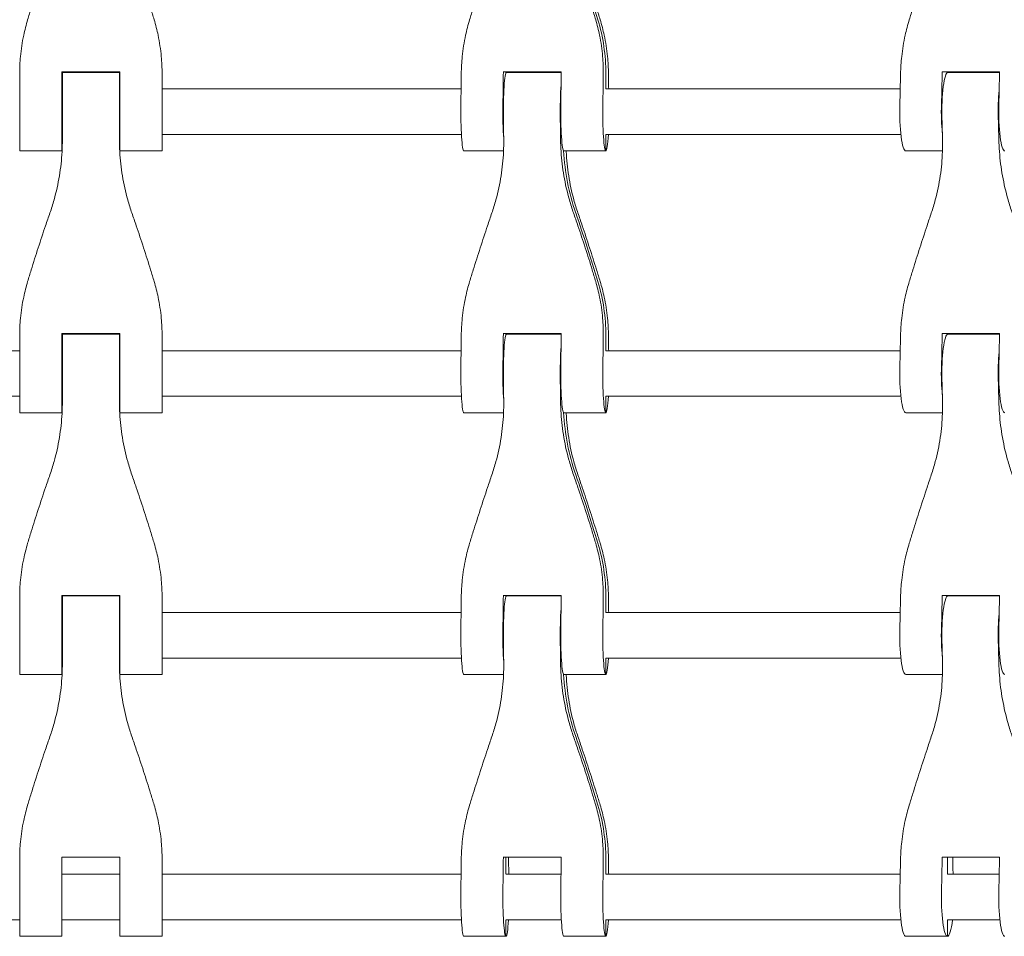
# Model space of a CAD drawing. Units: millimetres. Extents: x -3574 to 3573, y -2269 to 2271.
# Drawn here: x -25 to 321, y -336 to -14 of the extents above; entities that cross this region are included whole.
import ezdxf

# ---------------------------------------------------------------- set-up
doc = ezdxf.new("R2010")
doc.units = ezdxf.units.MM
doc.header["$LTSCALE"] = 20
doc.layers.add('2d', color=230, linetype='Continuous')

msp = doc.modelspace()

# ---------------------------------------------------------------- linework, layer by layer
at = {"layer": '2d', "lineweight": 0}
for p, q in [((-25.02, -59.8, 9.92), (-25.02, -32.64, 9.92)), ((-10.2, -32, 9.92), (-10.2, -59.8, 9.92)), ((-10.2, -32, 9.92), (10.2, -32, 9.92)), ((10.02, -32.2, 9.92), (-10.02, -32.2, 9.92)), ((-10.02, -32.2, 9.92), (-10.02, -55.7, 9.92)), ((10.02, -55.7, 9.92), (10.02, -32.2, 9.92)), ((10.2, -59.8, 9.92), (10.2, -32, 9.92)), ((25.02, -32.64, 9.92), (25.02, -59.8, 9.92)), ((144.93, -32, 9.92), (165.27, -32, 9.92)), ((145.85, -32.4, 9.92), (145.85, -32, 9.92)), ((146.03, -32.2, 9.92), (165.27, -32.2, 9.92)), ((180.96, -32.64, 9.92), (180.96, -38, 9.92)), ((299.17, -32, 9.92), (319.32, -32, 9.92)), ((301, -32, 9.92), (301, -32.25, 9.92)), ((319.31, -32.2, 9.92), (301.18, -32.2, 9.92)), ((-10.02, -38, 9.92), (-10.2, -38, 9.92)), ((10.2, -38, 9.92), (10.02, -38, 9.92)), ((130.09, -38, 9.92), (25.02, -38, 9.92)), ((284.39, -38, 9.92), (180.97, -38, 9.92)), ((-10.2, -54, 9.92), (-10.02, -54, 9.92)), ((10.02, -54, 9.92), (10.2, -54, 9.92)), ((25.02, -54, 9.92), (130.2, -54, 9.92)), ((180.96, -59.8, 9.92), (180.96, -54, 9.92)), ((180.97, -54, 9.92), (284.61, -54, 9.92)), ((-10.2, -59.8, 9.92), (-25.02, -59.8, 9.92)), ((10.2, -59.8, 9.92), (25.02, -59.8, 9.92)), ((145, -59.8, 9.92), (131.08, -59.8, 9.92)), ((180.96, -59.8, 9.92), (166.19, -59.8, 9.92)), ((299.24, -59.8, 9.92), (286.37, -59.8, 9.92)), ((-10.2, -124, 9.92), (-10.2, -151.8, 9.92)), ((-10.2, -124, 9.92), (10.2, -124, 9.92)), ((-10.02, -124.2, 9.92), (-10.02, -147.7, 9.92)), ((-10.02, -124.2, 9.92), (10.02, -124.2, 9.92)), ((10.02, -147.7, 9.92), (10.02, -124.2, 9.92)), ((10.2, -151.8, 9.92), (10.2, -124, 9.92)), ((144.93, -124, 9.92), (165.27, -124, 9.92)), ((145.85, -124, 9.92), (145.85, -124.4, 9.92)), ((165.27, -124.2, 9.92), (146.03, -124.2, 9.92)), ((299.17, -124, 9.92), (319.32, -124, 9.92)), ((301, -124.25, 9.92), (301, -124, 9.92)), ((319.31, -124.2, 9.92), (301.18, -124.2, 9.92)), ((-25.02, -151.8, 9.92), (-25.02, -124.64, 9.92)), ((25.02, -124.64, 9.92), (25.02, -151.8, 9.92)), ((180.96, -124.64, 9.92), (180.96, -130, 9.92)), ((-25.02, -130, 9.92), (-132.66, -130, 9.92)), ((-10.02, -130, 9.92), (-10.2, -130, 9.92)), ((10.2, -130, 9.92), (10.02, -130, 9.92)), ((130.09, -130, 9.92), (25.02, -130, 9.92)), ((284.39, -130, 9.92), (180.97, -130, 9.92)), ((-132.77, -146, 9.92), (-25.02, -146, 9.92)), ((-10.2, -146, 9.92), (-10.02, -146, 9.92)), ((10.02, -146, 9.92), (10.2, -146, 9.92)), ((25.02, -146, 9.92), (130.2, -146, 9.92)), ((180.96, -146, 9.92), (180.96, -151.8, 9.92)), ((180.97, -146, 9.92), (284.61, -146, 9.92)), ((-25.02, -151.8, 9.92), (-10.2, -151.8, 9.92)), ((25.02, -151.8, 9.92), (10.2, -151.8, 9.92)), ((131.08, -151.8, 9.92), (145, -151.8, 9.92)), ((180.96, -151.8, 9.92), (166.19, -151.8, 9.92)), ((286.37, -151.8, 9.92), (299.24, -151.8, 9.92)), ((-25.02, -243.8, 9.92), (-25.02, -216.64, 9.92)), ((-10.2, -216, 9.92), (-10.2, -243.8, 9.92)), ((-10.2, -216, 9.92), (10.2, -216, 9.92)), ((-10.02, -216.2, 9.92), (-10.02, -239.7, 9.92)), ((-10.02, -216.2, 9.92), (10.02, -216.2, 9.92)), ((10.02, -239.7, 9.92), (10.02, -216.2, 9.92)), ((10.2, -243.8, 9.92), (10.2, -216, 9.92)), ((25.02, -216.64, 9.92), (25.02, -243.8, 9.92)), ((144.93, -216, 9.92), (165.27, -216, 9.92)), ((145.85, -216.4, 9.92), (145.85, -216, 9.92)), ((165.27, -216.2, 9.92), (146.03, -216.2, 9.92)), ((180.96, -216.64, 9.92), (180.96, -222, 9.92)), ((299.17, -216, 9.92), (319.32, -216, 9.92)), ((301, -216, 9.92), (301, -216.25, 9.92)), ((301.18, -216.2, 9.92), (319.31, -216.2, 9.92)), ((-10.02, -222, 9.92), (-10.2, -222, 9.92)), ((10.2, -222, 9.92), (10.02, -222, 9.92)), ((130.09, -222, 9.92), (25.02, -222, 9.92)), ((284.39, -222, 9.92), (180.97, -222, 9.92)), ((-10.2, -238, 9.92), (-10.02, -238, 9.92)), ((10.02, -238, 9.92), (10.2, -238, 9.92)), ((25.02, -238, 9.92), (130.2, -238, 9.92)), ((180.96, -238, 9.92), (180.96, -243.8, 9.92)), ((180.97, -238, 9.92), (284.61, -238, 9.92)), ((-10.2, -243.8, 9.92), (-25.02, -243.8, 9.92)), ((10.2, -243.8, 9.92), (25.02, -243.8, 9.92)), ((131.08, -243.8, 9.92), (145, -243.8, 9.92)), ((166.19, -243.8, 9.92), (180.96, -243.8, 9.92)), ((286.37, -243.8, 9.92), (299.24, -243.8, 9.92)), ((-25.02, -335.8, 9.92), (-25.02, -308.64, 9.92)), ((-10.2, -308, 9.92), (-10.2, -335.8, 9.92)), ((-10.2, -308, 9.92), (10.2, -308, 9.92)), ((10.2, -335.8, 9.92), (10.2, -308, 9.92)), ((25.02, -308.64, 9.92), (25.02, -335.8, 9.92)), ((144.93, -308, 9.92), (165.27, -308, 9.92)), ((145.85, -314, 9.92), (145.85, -308, 9.92)), ((180.96, -314, 9.92), (180.96, -308.64, 9.92)), ((299.17, -308, 9.92), (319.32, -308, 9.92)), ((301, -308, 9.92), (301, -314, 9.92)), ((10.2, -314, 9.92), (-10.2, -314, 9.92)), ((130.09, -314, 9.92), (25.02, -314, 9.92)), ((165.2, -314, 9.92), (145.87, -314, 9.92)), ((284.39, -314, 9.92), (180.97, -314, 9.92)), ((319.18, -314, 9.92), (301.04, -314, 9.92)), ((-132.77, -330, 9.92), (-25.02, -330, 9.92)), ((-10.2, -330, 9.92), (10.2, -330, 9.92)), ((25.02, -330, 9.92), (130.2, -330, 9.92)), ((145.85, -330, 9.92), (145.85, -335.8, 9.92)), ((145.87, -330, 9.92), (165.31, -330, 9.92)), ((180.96, -335.8, 9.92), (180.96, -330, 9.92)), ((180.97, -330, 9.92), (284.61, -330, 9.92)), ((301, -335.8, 9.92), (301, -330, 9.92)), ((301.04, -330, 9.92), (319.39, -330, 9.92)), ((-25.02, -335.8, 9.92), (-10.2, -335.8, 9.92)), ((10.2, -335.8, 9.92), (25.02, -335.8, 9.92)), ((131.08, -335.8, 9.92), (145.85, -335.8, 9.92)), ((166.19, -335.8, 9.92), (180.96, -335.8, 9.92)), ((301, -335.8, 9.92), (286.37, -335.8, 9.92))]:
    msp.add_line(p, q, dxfattribs=at)
at = {"layer": '2d', "lineweight": 0, "extrusion": (0, 0, -1)}
for centre, major_axis, ratio, start_param, end_param in [((-394.48, -186.99, 9.92), (0, -600), 0.996919, -1.906002, -1.863826), ((115.53, -32.64, 9.92), (0, -65.63), 0.996919, -1.863826, -1.570796), ((111.72, 0, 9.92), (0, -237.3), 0.078434, -1.43283, -1.386562), ((146.83, 0, 9.92), (0, -237.3), 0.078434, -1.435534, -1.386562), ((247.76, 0, 9.92), (0, -237.3), 0.156385, -1.43283, -1.386562), ((282.55, 0, 9.92), (0, -237.3), 0.156385, -1.435534, -1.386562), ((166.01, -46, 9.92), (0, 13.8), 0.078434, -1.755031, -0.81718), ((320.97, -46, 9.92), (0, 13.8), 0.156385, -1.755031, -0.988717), ((145.85, -46, 9.92), (0, 13.8), 0.078434, -2.324413, -1.386562), ((180.96, -46, 9.92), (0, -13.8), 0.078434, 0, 1.755031), ((301, -46, 9.92), (0, 13.8), 0.156385, -2.152875, -1.386562), ((126.67, -92, 9.92), (0, -237.3), 0.078434, -1.755031, -1.724371), ((262.58, -92, 9.92), (0, -237.3), 0.156385, -1.755031, -1.724371), ((180.96, -46, 9.92), (0, -13.8), 0.078434, -0.952423, 0), ((244.54, -55.7, 9.92), (0, 78.77), 0.996919, -1.906002, -1.622419), ((-394.48, -278.99, 9.92), (0, -600), 0.996919, -1.906002, -1.863826), ((115.53, -124.64, 9.92), (0, -65.63), 0.996919, -1.863826, -1.570796), ((146.83, -92, 9.92), (0, -237.3), 0.078434, -1.435534, -1.386562), ((282.55, -92, 9.92), (0, -237.3), 0.156385, -1.435534, -1.386562), ((111.72, -92, 9.92), (0, -237.3), 0.078434, -1.43283, -1.386562), ((247.76, -92, 9.92), (0, -237.3), 0.156385, -1.43283, -1.386562), ((166.01, -138, 9.92), (0, 13.8), 0.078434, -1.755031, -0.81718), ((320.97, -138, 9.92), (0, 13.8), 0.156385, -1.755031, -0.988717), ((145.85, -138, 9.92), (0, 13.8), 0.078434, -2.324413, -1.386562), ((180.96, -138, 9.92), (0, -13.8), 0.078434, 0, 1.755031), ((301, -138, 9.92), (0, 13.8), 0.156385, -2.152875, -1.386562), ((126.67, -184, 9.92), (0, -237.3), 0.078434, -1.755031, -1.724371), ((262.58, -184, 9.92), (0, -237.3), 0.156385, -1.755031, -1.724371), ((180.96, -138, 9.92), (0, -13.8), 0.078434, -0.952423, 0), ((244.54, -147.7, 9.92), (0, 78.77), 0.996919, -1.906002, -1.622419), ((-394.48, -370.99, 9.92), (0, -600), 0.996919, -1.906002, -1.863826), ((115.53, -216.64, 9.92), (0, -65.63), 0.996919, -1.863826, -1.570796), ((111.72, -184, 9.92), (0, -237.3), 0.078434, -1.43283, -1.386562), ((146.83, -184, 9.92), (0, -237.3), 0.078434, -1.435534, -1.386562), ((247.76, -184, 9.92), (0, -237.3), 0.156385, -1.43283, -1.386562), ((282.55, -184, 9.92), (0, -237.3), 0.156385, -1.435534, -1.386562), ((166.01, -230, 9.92), (0, 13.8), 0.078434, -1.755031, -0.81718), ((320.97, -230, 9.92), (0, 13.8), 0.156385, -1.755031, -0.988717), ((145.85, -230, 9.92), (0, 13.8), 0.078434, -2.324413, -1.386562), ((180.96, -230, 9.92), (0, -13.8), 0.078434, 0, 1.755031), ((301, -230, 9.92), (0, 13.8), 0.156385, -2.152875, -1.386562), ((126.67, -276, 9.92), (0, -237.3), 0.078434, -1.755031, -1.724371), ((262.58, -276, 9.92), (0, -237.3), 0.156385, -1.755031, -1.724371), ((180.96, -230, 9.92), (0, -13.8), 0.078434, -0.952423, 0), ((244.54, -239.7, 9.92), (0, 78.77), 0.996919, -1.906002, -1.622419), ((-394.48, -462.99, 9.92), (0, -600), 0.996919, -1.906002, -1.863826), ((115.53, -308.64, 9.92), (0, -65.63), 0.996919, -1.863826, -1.570796), ((111.72, -276, 9.92), (0, -237.3), 0.078434, -1.43283, -1.386562), ((146.83, -276, 9.92), (0, -237.3), 0.078434, -1.435534, -1.386562), ((247.76, -276, 9.92), (0, -237.3), 0.156385, -1.43283, -1.386562), ((282.55, -276, 9.92), (0, -237.3), 0.156385, -1.435534, -1.386562), ((145.85, -322, 9.92), (0, -13.8), 0.078434, 0, 1.755031), ((180.96, -322, 9.92), (0, -13.8), 0.078434, 0, 1.755031), ((301, -322, 9.92), (0, -13.8), 0.156385, 0, 1.755031), ((145.85, -322, 9.92), (0, -13.8), 0.078434, -0.952423, 0), ((180.96, -322, 9.92), (0, -13.8), 0.078434, -0.952423, 0), ((301, -322, 9.92), (0, -13.8), 0.156385, -0.952423, 0)]:
    msp.add_ellipse(centre, major_axis=major_axis, ratio=ratio, start_param=start_param, end_param=end_param, dxfattribs=at)
at = {"layer": '2d', "lineweight": 0}
for centre, major_axis, ratio, start_param, end_param in [((115.53, -32.64, 9.92), (0, 65.63), 0.996919, -1.570796, -1.277767), ((126.49, 0, 9.92), (0, 237.3), 0.078434, -1.755031, -1.706059), ((146.03, -46, 9.92), (0, 13.8), 0.078434, 0, 1.755031), ((165.21, 0, 9.92), (0, -237.3), 0.078434, -1.435534, -1.434683), ((161.6, 0, 9.92), (0, 237.3), 0.078434, -1.755031, -1.708763), ((200.32, 0, 9.92), (0, -237.3), 0.078434, -1.43283, -1.409969), ((262.4, 0, 9.92), (0, 237.3), 0.156385, -1.755031, -1.706059), ((301.18, -46, 9.92), (0, 13.8), 0.156385, 0, 1.755031), ((339.61, 0, 9.92), (0, -237.3), 0.156385, -1.435534, -1.434683), ((131.08, -46, 9.92), (0, -13.8), 0.078434, -1.755031, 0), ((166.19, -46, 9.92), (0, -13.8), 0.078434, -1.755031, 0), ((286.37, -46, 9.92), (0, -13.8), 0.156385, -1.755031, 0), ((321.15, -46, 9.92), (0, -13.8), 0.156385, -1.755031, 0), ((146.64, -92, 9.92), (0, 237.3), 0.078434, -1.417222, -1.386562), ((282.37, -92, 9.92), (0, 237.3), 0.156385, -1.417222, -1.386562), ((244.54, -55.7, 9.92), (0, -78.77), 0.996919, -1.519173, -1.235591), ((-394.48, -278.99, 9.92), (0, 600), 0.996919, -1.277767, -1.235591), ((115.53, -124.64, 9.92), (0, 65.63), 0.996919, -1.570796, -1.277767), ((126.49, -92, 9.92), (0, 237.3), 0.078434, -1.755031, -1.706059), ((146.03, -138, 9.92), (0, 13.8), 0.078434, 0, 1.755031), ((165.21, -92, 9.92), (0, -237.3), 0.078434, -1.435534, -1.434683), ((262.4, -92, 9.92), (0, 237.3), 0.156385, -1.755031, -1.706059), ((301.18, -138, 9.92), (0, 13.8), 0.156385, 0, 1.755031), ((339.61, -92, 9.92), (0, -237.3), 0.156385, -1.435534, -1.434683), ((161.6, -92, 9.92), (0, 237.3), 0.078434, -1.755031, -1.708763), ((200.32, -92, 9.92), (0, -237.3), 0.078434, -1.43283, -1.409969), ((131.08, -138, 9.92), (0, -13.8), 0.078434, -1.755031, 0), ((166.19, -138, 9.92), (0, -13.8), 0.078434, -1.755031, 0), ((286.37, -138, 9.92), (0, -13.8), 0.156385, -1.755031, 0), ((321.15, -138, 9.92), (0, -13.8), 0.156385, -1.755031, 0), ((146.64, -184, 9.92), (0, 237.3), 0.078434, -1.417222, -1.386562), ((282.37, -184, 9.92), (0, 237.3), 0.156385, -1.417222, -1.386562), ((244.54, -147.7, 9.92), (0, -78.77), 0.996919, -1.519173, -1.235591), ((-394.48, -370.99, 9.92), (0, 600), 0.996919, -1.277767, -1.235591), ((115.53, -216.64, 9.92), (0, 65.63), 0.996919, -1.570796, -1.277767), ((126.49, -184, 9.92), (0, 237.3), 0.078434, -1.755031, -1.706059), ((146.03, -230, 9.92), (0, 13.8), 0.078434, 0, 1.755031), ((165.21, -184, 9.92), (0, -237.3), 0.078434, -1.435534, -1.434683), ((161.6, -184, 9.92), (0, 237.3), 0.078434, -1.755031, -1.708763), ((200.32, -184, 9.92), (0, -237.3), 0.078434, -1.43283, -1.409969), ((262.4, -184, 9.92), (0, 237.3), 0.156385, -1.755031, -1.706059), ((301.18, -230, 9.92), (0, 13.8), 0.156385, 0, 1.755031), ((339.61, -184, 9.92), (0, -237.3), 0.156385, -1.435534, -1.434683), ((131.08, -230, 9.92), (0, -13.8), 0.078434, -1.755031, 0), ((166.19, -230, 9.92), (0, -13.8), 0.078434, -1.755031, 0), ((286.37, -230, 9.92), (0, -13.8), 0.156385, -1.755031, 0), ((321.15, -230, 9.92), (0, -13.8), 0.156385, -1.755031, 0), ((146.64, -276, 9.92), (0, 237.3), 0.078434, -1.417222, -1.386562), ((282.37, -276, 9.92), (0, 237.3), 0.156385, -1.417222, -1.386562), ((244.54, -239.7, 9.92), (0, -78.77), 0.996919, -1.519173, -1.235591), ((-394.48, -462.99, 9.92), (0, 600), 0.996919, -1.277767, -1.235591), ((115.53, -308.64, 9.92), (0, 65.63), 0.996919, -1.570796, -1.277767), ((126.49, -276, 9.92), (0, 237.3), 0.078434, -1.755031, -1.706059), ((165.21, -276, 9.92), (0, -237.3), 0.078434, -1.435534, -1.409969), ((161.6, -276, 9.92), (0, 237.3), 0.078434, -1.755031, -1.708763), ((200.32, -276, 9.92), (0, -237.3), 0.078434, -1.43283, -1.409969), ((262.4, -276, 9.92), (0, 237.3), 0.156385, -1.755031, -1.706059), ((339.61, -276, 9.92), (0, -237.3), 0.156385, -1.435534, -1.409969), ((131.08, -322, 9.92), (0, -13.8), 0.078434, -1.755031, 0), ((166.19, -322, 9.92), (0, -13.8), 0.078434, -1.755031, 0), ((286.37, -322, 9.92), (0, -13.8), 0.156385, -1.755031, 0), ((321.15, -322, 9.92), (0, -13.8), 0.156385, -1.755031, 0)]:
    msp.add_ellipse(centre, major_axis=major_axis, ratio=ratio, start_param=start_param, end_param=end_param, dxfattribs=at)
for points, knots in [([(-14.4, 10.39, 9.92), (-14.91, 8.92, 9.92), (-15.43, 7.42, 9.92), (-16.81, 3.36, 9.92), (-17.67, 0.77, 9.92), (-19.36, -4.44, 9.92), (-20.18, -7.04, 9.92), (-21.4, -10.98, 9.92), (-21.82, -12.34, 9.92), (-22.22, -13.68, 9.92)], [2.966856, 2.966856, 2.966856, 2.966856, 7.467226, 7.467226, 14.934453, 14.934453, 22.401679, 22.401679, 26.438499, 26.438499, 26.438499, 26.438499]), ([(22.22, -13.68, 9.92), (21.82, -12.34, 9.92), (21.4, -10.98, 9.92), (20.18, -7.04, 9.92), (19.36, -4.44, 9.92), (17.67, 0.77, 9.92), (16.81, 3.36, 9.92), (15.43, 7.42, 9.92), (14.91, 8.92, 9.92), (14.4, 10.39, 9.92)], [3.430406, 3.430406, 3.430406, 3.430406, 7.467226, 7.467226, 14.934453, 14.934453, 22.401679, 22.401679, 26.90205, 26.90205, 26.90205, 26.90205]), ([(140.89, 10.39, 9.92), (140.39, 8.92, 9.92), (139.88, 7.42, 9.92), (138.51, 3.36, 9.92), (137.66, 0.77, 9.92), (135.97, -4.44, 9.92), (135.14, -7.04, 9.92), (133.92, -10.98, 9.92), (133.5, -12.34, 9.92), (133.09, -13.68, 9.92)], [2.966856, 2.966856, 2.966856, 2.966856, 7.467226, 7.467226, 14.934453, 14.934453, 22.401679, 22.401679, 26.438499, 26.438499, 26.438499, 26.438499]), ([(177.39, -13.68, 9.92), (176.99, -12.34, 9.92), (176.58, -10.98, 9.92), (175.38, -7.04, 9.92), (174.57, -4.44, 9.92), (172.89, 0.77, 9.92), (172.02, 3.36, 9.92), (170.64, 7.42, 9.92), (170.12, 8.92, 9.92), (169.61, 10.39, 9.92)], [3.430406, 3.430406, 3.430406, 3.430406, 7.467226, 7.467226, 14.934453, 14.934453, 22.401679, 22.401679, 26.90205, 26.90205, 26.90205, 26.90205]), ([(171.14, 10.39, 9.92), (171.65, 8.92, 9.92), (172.16, 7.42, 9.92), (173.52, 3.36, 9.92), (174.38, 0.77, 9.92), (176.07, -4.44, 9.92), (176.9, -7.04, 9.92), (178.12, -10.98, 9.92), (178.54, -12.34, 9.92), (178.95, -13.68, 9.92)], [2.966856, 2.966856, 2.966856, 2.966856, 7.467226, 7.467226, 14.934453, 14.934453, 22.401679, 22.401679, 26.438499, 26.438499, 26.438499, 26.438499]), ([(295.32, 10.39, 9.92), (294.83, 8.92, 9.92), (294.33, 7.42, 9.92), (292.98, 3.36, 9.92), (292.13, 0.77, 9.92), (290.46, -4.44, 9.92), (289.63, -7.04, 9.92), (288.41, -10.98, 9.92), (287.99, -12.34, 9.92), (287.58, -13.68, 9.92)], [2.966856, 2.966856, 2.966856, 2.966856, 7.467226, 7.467226, 14.934453, 14.934453, 22.401679, 22.401679, 26.438499, 26.438499, 26.438499, 26.438499]), ([(-22.22, -13.68, 9.92), (-22.76, -15.48, 9.92), (-23.23, -17.31, 9.92), (-24.13, -21.61, 9.92), (-24.51, -24.11, 9.92), (-24.93, -28.62, 9.92), (-25.02, -30.63, 9.92), (-25.02, -32.64, 9.92)], [196.919636, 196.919636, 196.919636, 196.919636, 202.323387, 202.323387, 209.573326, 209.573326, 215.40364, 215.40364, 215.40364, 215.40364]), ([(25.02, -32.64, 9.92), (25.02, -30.63, 9.92), (24.93, -28.62, 9.92), (24.51, -24.11, 9.92), (24.13, -21.61, 9.92), (23.23, -17.31, 9.92), (22.76, -15.48, 9.92), (22.22, -13.68, 9.92)], [15.919502, 15.919502, 15.919502, 15.919502, 21.749816, 21.749816, 28.999755, 28.999755, 34.403507, 34.403507, 34.403507, 34.403507]), ([(133.09, -13.68, 9.92), (132.54, -15.48, 9.92), (132.06, -17.31, 9.92), (131.13, -21.61, 9.92), (130.74, -24.11, 9.92), (130.29, -28.62, 9.92), (130.17, -30.63, 9.92), (130.15, -32.64, 9.92)], [196.919636, 196.919636, 196.919636, 196.919636, 202.323387, 202.323387, 209.573326, 209.573326, 215.40364, 215.40364, 215.40364, 215.40364]), ([(180.03, -32.64, 9.92), (180.06, -30.63, 9.92), (179.98, -28.62, 9.92), (179.61, -24.11, 9.92), (179.25, -21.61, 9.92), (178.38, -17.31, 9.92), (177.92, -15.48, 9.92), (177.39, -13.68, 9.92)], [15.919502, 15.919502, 15.919502, 15.919502, 21.749816, 21.749816, 28.999755, 28.999755, 34.403507, 34.403507, 34.403507, 34.403507]), ([(178.95, -13.68, 9.92), (179.5, -15.48, 9.92), (179.98, -17.31, 9.92), (180.9, -21.61, 9.92), (181.3, -24.11, 9.92), (181.75, -28.62, 9.92), (181.86, -30.63, 9.92), (181.89, -32.64, 9.92)], [196.919636, 196.919636, 196.919636, 196.919636, 202.323387, 202.323387, 209.573326, 209.573326, 215.40364, 215.40364, 215.40364, 215.40364]), ([(287.58, -13.68, 9.92), (287.02, -15.48, 9.92), (286.54, -17.31, 9.92), (285.59, -21.61, 9.92), (285.19, -24.11, 9.92), (284.69, -28.62, 9.92), (284.56, -30.63, 9.92), (284.52, -32.64, 9.92)], [196.919636, 196.919636, 196.919636, 196.919636, 202.323387, 202.323387, 209.573326, 209.573326, 215.40364, 215.40364, 215.40364, 215.40364]), ([(-10.02, -55.7, 9.92), (-10.02, -57.15, 9.92), (-10.06, -58.6, 9.92), (-10.29, -62.89, 9.92), (-10.61, -65.73, 9.92), (-11.54, -71.4, 9.92), (-12.17, -74.22, 9.92), (-13.39, -78.55, 9.92), (-13.87, -80.09, 9.92), (-14.4, -81.61, 9.92)], [12.256019, 12.256019, 12.256019, 12.256019, 16.503551, 16.503551, 24.755326, 24.755326, 33.007102, 33.007102, 37.621588, 37.621588, 37.621588, 37.621588]), ([(14.4, -81.61, 9.92), (13.87, -80.09, 9.92), (13.39, -78.55, 9.92), (12.17, -74.22, 9.92), (11.54, -71.4, 9.92), (10.61, -65.73, 9.92), (10.29, -62.89, 9.92), (10.06, -58.6, 9.92), (10.02, -57.15, 9.92), (10.02, -55.7, 9.92)], [225.767218, 225.767218, 225.767218, 225.767218, 230.381704, 230.381704, 238.633479, 238.633479, 246.885254, 246.885254, 251.132786, 251.132786, 251.132786, 251.132786]), ([(145.06, -55.7, 9.92), (145.08, -57.15, 9.92), (145.06, -58.6, 9.92), (144.87, -62.89, 9.92), (144.58, -65.73, 9.92), (143.69, -71.4, 9.92), (143.09, -74.22, 9.92), (141.9, -78.55, 9.92), (141.42, -80.09, 9.92), (140.89, -81.61, 9.92)], [12.256019, 12.256019, 12.256019, 12.256019, 16.503551, 16.503551, 24.755326, 24.755326, 33.007102, 33.007102, 37.621588, 37.621588, 37.621588, 37.621588]), ([(169.61, -81.61, 9.92), (169.07, -80.09, 9.92), (168.59, -78.55, 9.92), (167.35, -74.22, 9.92), (166.71, -71.4, 9.92), (165.73, -65.73, 9.92), (165.39, -62.89, 9.92), (165.11, -58.6, 9.92), (165.06, -57.15, 9.92), (165.04, -55.7, 9.92)], [225.767218, 225.767218, 225.767218, 225.767218, 230.381704, 230.381704, 238.633479, 238.633479, 246.885254, 246.885254, 251.132786, 251.132786, 251.132786, 251.132786]), ([(299.25, -55.7, 9.92), (299.29, -57.15, 9.92), (299.28, -58.6, 9.92), (299.14, -62.89, 9.92), (298.88, -65.73, 9.92), (298.04, -71.4, 9.92), (297.46, -74.22, 9.92), (296.3, -78.55, 9.92), (295.84, -80.09, 9.92), (295.32, -81.61, 9.92)], [12.256019, 12.256019, 12.256019, 12.256019, 16.503551, 16.503551, 24.755326, 24.755326, 33.007102, 33.007102, 37.621588, 37.621588, 37.621588, 37.621588]), ([(323.77, -81.61, 9.92), (323.24, -80.09, 9.92), (322.75, -78.55, 9.92), (321.5, -74.22, 9.92), (320.85, -71.4, 9.92), (319.83, -65.73, 9.92), (319.47, -62.89, 9.92), (319.15, -58.6, 9.92), (319.08, -57.15, 9.92), (319.04, -55.7, 9.92)], [225.767218, 225.767218, 225.767218, 225.767218, 230.381704, 230.381704, 238.633479, 238.633479, 246.885254, 246.885254, 251.132786, 251.132786, 251.132786, 251.132786]), ([(167.03, -59.8, 9.92), (167.04, -59.89, 9.92), (167.04, -59.97, 9.92), (167.17, -62.89, 9.92), (167.46, -65.73, 9.92), (168.35, -71.4, 9.92), (168.95, -74.22, 9.92), (170.14, -78.55, 9.92), (170.62, -80.09, 9.92), (171.14, -81.61, 9.92)], [16.253882, 16.253882, 16.253882, 16.253882, 16.503551, 16.503551, 24.755326, 24.755326, 33.007102, 33.007102, 37.621588, 37.621588, 37.621588, 37.621588]), ([(-14.4, -81.61, 9.92), (-14.91, -83.08, 9.92), (-15.43, -84.58, 9.92), (-16.81, -88.64, 9.92), (-17.67, -91.23, 9.92), (-19.36, -96.44, 9.92), (-20.18, -99.04, 9.92), (-21.4, -102.98, 9.92), (-21.82, -104.34, 9.92), (-22.22, -105.68, 9.92)], [2.966856, 2.966856, 2.966856, 2.966856, 7.467226, 7.467226, 14.934453, 14.934453, 22.401679, 22.401679, 26.438499, 26.438499, 26.438499, 26.438499]), ([(22.22, -105.68, 9.92), (21.82, -104.34, 9.92), (21.4, -102.98, 9.92), (20.18, -99.04, 9.92), (19.36, -96.44, 9.92), (17.67, -91.23, 9.92), (16.81, -88.64, 9.92), (15.43, -84.58, 9.92), (14.91, -83.08, 9.92), (14.4, -81.61, 9.92)], [3.430406, 3.430406, 3.430406, 3.430406, 7.467226, 7.467226, 14.934453, 14.934453, 22.401679, 22.401679, 26.90205, 26.90205, 26.90205, 26.90205]), ([(140.89, -81.61, 9.92), (140.39, -83.08, 9.92), (139.88, -84.58, 9.92), (138.51, -88.64, 9.92), (137.66, -91.23, 9.92), (135.97, -96.44, 9.92), (135.14, -99.04, 9.92), (133.92, -102.98, 9.92), (133.5, -104.34, 9.92), (133.09, -105.68, 9.92)], [2.966856, 2.966856, 2.966856, 2.966856, 7.467226, 7.467226, 14.934453, 14.934453, 22.401679, 22.401679, 26.438499, 26.438499, 26.438499, 26.438499]), ([(177.39, -105.68, 9.92), (176.99, -104.34, 9.92), (176.58, -102.98, 9.92), (175.38, -99.04, 9.92), (174.57, -96.44, 9.92), (172.89, -91.23, 9.92), (172.02, -88.64, 9.92), (170.64, -84.58, 9.92), (170.12, -83.08, 9.92), (169.61, -81.61, 9.92)], [3.430406, 3.430406, 3.430406, 3.430406, 7.467226, 7.467226, 14.934453, 14.934453, 22.401679, 22.401679, 26.90205, 26.90205, 26.90205, 26.90205]), ([(171.14, -81.61, 9.92), (171.65, -83.08, 9.92), (172.16, -84.58, 9.92), (173.52, -88.64, 9.92), (174.38, -91.23, 9.92), (176.07, -96.44, 9.92), (176.9, -99.04, 9.92), (178.12, -102.98, 9.92), (178.54, -104.34, 9.92), (178.95, -105.68, 9.92)], [2.966856, 2.966856, 2.966856, 2.966856, 7.467226, 7.467226, 14.934453, 14.934453, 22.401679, 22.401679, 26.438499, 26.438499, 26.438499, 26.438499]), ([(295.32, -81.61, 9.92), (294.83, -83.08, 9.92), (294.33, -84.58, 9.92), (292.98, -88.64, 9.92), (292.13, -91.23, 9.92), (290.46, -96.44, 9.92), (289.63, -99.04, 9.92), (288.41, -102.98, 9.92), (287.99, -104.34, 9.92), (287.58, -105.68, 9.92)], [2.966856, 2.966856, 2.966856, 2.966856, 7.467226, 7.467226, 14.934453, 14.934453, 22.401679, 22.401679, 26.438499, 26.438499, 26.438499, 26.438499]), ([(-22.22, -105.68, 9.92), (-22.76, -107.48, 9.92), (-23.23, -109.31, 9.92), (-24.13, -113.61, 9.92), (-24.51, -116.11, 9.92), (-24.93, -120.62, 9.92), (-25.02, -122.63, 9.92), (-25.02, -124.64, 9.92)], [196.919636, 196.919636, 196.919636, 196.919636, 202.323387, 202.323387, 209.573326, 209.573326, 215.40364, 215.40364, 215.40364, 215.40364]), ([(25.02, -124.64, 9.92), (25.02, -122.63, 9.92), (24.93, -120.62, 9.92), (24.51, -116.11, 9.92), (24.13, -113.61, 9.92), (23.23, -109.31, 9.92), (22.76, -107.48, 9.92), (22.22, -105.68, 9.92)], [15.919502, 15.919502, 15.919502, 15.919502, 21.749816, 21.749816, 28.999755, 28.999755, 34.403507, 34.403507, 34.403507, 34.403507]), ([(133.09, -105.68, 9.92), (132.54, -107.48, 9.92), (132.06, -109.31, 9.92), (131.13, -113.61, 9.92), (130.74, -116.11, 9.92), (130.29, -120.62, 9.92), (130.17, -122.63, 9.92), (130.15, -124.64, 9.92)], [196.919636, 196.919636, 196.919636, 196.919636, 202.323387, 202.323387, 209.573326, 209.573326, 215.40364, 215.40364, 215.40364, 215.40364]), ([(180.03, -124.64, 9.92), (180.06, -122.63, 9.92), (179.98, -120.62, 9.92), (179.61, -116.11, 9.92), (179.25, -113.61, 9.92), (178.38, -109.31, 9.92), (177.92, -107.48, 9.92), (177.39, -105.68, 9.92)], [15.919502, 15.919502, 15.919502, 15.919502, 21.749816, 21.749816, 28.999755, 28.999755, 34.403507, 34.403507, 34.403507, 34.403507]), ([(178.95, -105.68, 9.92), (179.5, -107.48, 9.92), (179.98, -109.31, 9.92), (180.9, -113.61, 9.92), (181.3, -116.11, 9.92), (181.75, -120.62, 9.92), (181.86, -122.63, 9.92), (181.89, -124.64, 9.92)], [196.919636, 196.919636, 196.919636, 196.919636, 202.323387, 202.323387, 209.573326, 209.573326, 215.40364, 215.40364, 215.40364, 215.40364]), ([(287.58, -105.68, 9.92), (287.02, -107.48, 9.92), (286.54, -109.31, 9.92), (285.59, -113.61, 9.92), (285.19, -116.11, 9.92), (284.69, -120.62, 9.92), (284.56, -122.63, 9.92), (284.52, -124.64, 9.92)], [196.919636, 196.919636, 196.919636, 196.919636, 202.323387, 202.323387, 209.573326, 209.573326, 215.40364, 215.40364, 215.40364, 215.40364]), ([(-10.02, -147.7, 9.92), (-10.02, -149.15, 9.92), (-10.06, -150.6, 9.92), (-10.29, -154.89, 9.92), (-10.61, -157.73, 9.92), (-11.54, -163.4, 9.92), (-12.17, -166.22, 9.92), (-13.39, -170.55, 9.92), (-13.87, -172.09, 9.92), (-14.4, -173.61, 9.92)], [12.256019, 12.256019, 12.256019, 12.256019, 16.503551, 16.503551, 24.755326, 24.755326, 33.007102, 33.007102, 37.621588, 37.621588, 37.621588, 37.621588]), ([(14.4, -173.61, 9.92), (13.87, -172.09, 9.92), (13.39, -170.55, 9.92), (12.17, -166.22, 9.92), (11.54, -163.4, 9.92), (10.61, -157.73, 9.92), (10.29, -154.89, 9.92), (10.06, -150.6, 9.92), (10.02, -149.15, 9.92), (10.02, -147.7, 9.92)], [225.767218, 225.767218, 225.767218, 225.767218, 230.381704, 230.381704, 238.633479, 238.633479, 246.885254, 246.885254, 251.132786, 251.132786, 251.132786, 251.132786]), ([(145.06, -147.7, 9.92), (145.08, -149.15, 9.92), (145.06, -150.6, 9.92), (144.87, -154.89, 9.92), (144.58, -157.73, 9.92), (143.69, -163.4, 9.92), (143.09, -166.22, 9.92), (141.9, -170.55, 9.92), (141.42, -172.09, 9.92), (140.89, -173.61, 9.92)], [12.256019, 12.256019, 12.256019, 12.256019, 16.503551, 16.503551, 24.755326, 24.755326, 33.007102, 33.007102, 37.621588, 37.621588, 37.621588, 37.621588]), ([(169.61, -173.61, 9.92), (169.07, -172.09, 9.92), (168.59, -170.55, 9.92), (167.35, -166.22, 9.92), (166.71, -163.4, 9.92), (165.73, -157.73, 9.92), (165.39, -154.89, 9.92), (165.11, -150.6, 9.92), (165.06, -149.15, 9.92), (165.04, -147.7, 9.92)], [225.767218, 225.767218, 225.767218, 225.767218, 230.381704, 230.381704, 238.633479, 238.633479, 246.885254, 246.885254, 251.132786, 251.132786, 251.132786, 251.132786]), ([(299.25, -147.7, 9.92), (299.29, -149.15, 9.92), (299.28, -150.6, 9.92), (299.14, -154.89, 9.92), (298.88, -157.73, 9.92), (298.04, -163.4, 9.92), (297.46, -166.22, 9.92), (296.3, -170.55, 9.92), (295.84, -172.09, 9.92), (295.32, -173.61, 9.92)], [12.256019, 12.256019, 12.256019, 12.256019, 16.503551, 16.503551, 24.755326, 24.755326, 33.007102, 33.007102, 37.621588, 37.621588, 37.621588, 37.621588]), ([(323.77, -173.61, 9.92), (323.24, -172.09, 9.92), (322.75, -170.55, 9.92), (321.5, -166.22, 9.92), (320.85, -163.4, 9.92), (319.83, -157.73, 9.92), (319.47, -154.89, 9.92), (319.15, -150.6, 9.92), (319.08, -149.15, 9.92), (319.04, -147.7, 9.92)], [225.767218, 225.767218, 225.767218, 225.767218, 230.381704, 230.381704, 238.633479, 238.633479, 246.885254, 246.885254, 251.132786, 251.132786, 251.132786, 251.132786]), ([(167.03, -151.8, 9.92), (167.04, -151.89, 9.92), (167.04, -151.97, 9.92), (167.17, -154.89, 9.92), (167.46, -157.73, 9.92), (168.35, -163.4, 9.92), (168.95, -166.22, 9.92), (170.14, -170.55, 9.92), (170.62, -172.09, 9.92), (171.14, -173.61, 9.92)], [16.253882, 16.253882, 16.253882, 16.253882, 16.503551, 16.503551, 24.755326, 24.755326, 33.007102, 33.007102, 37.621588, 37.621588, 37.621588, 37.621588]), ([(-14.4, -173.61, 9.92), (-14.91, -175.08, 9.92), (-15.43, -176.58, 9.92), (-16.81, -180.64, 9.92), (-17.67, -183.23, 9.92), (-19.36, -188.44, 9.92), (-20.18, -191.04, 9.92), (-21.4, -194.98, 9.92), (-21.82, -196.34, 9.92), (-22.22, -197.68, 9.92)], [2.966856, 2.966856, 2.966856, 2.966856, 7.467226, 7.467226, 14.934453, 14.934453, 22.401679, 22.401679, 26.438499, 26.438499, 26.438499, 26.438499]), ([(22.22, -197.68, 9.92), (21.82, -196.34, 9.92), (21.4, -194.98, 9.92), (20.18, -191.04, 9.92), (19.36, -188.44, 9.92), (17.67, -183.23, 9.92), (16.81, -180.64, 9.92), (15.43, -176.58, 9.92), (14.91, -175.08, 9.92), (14.4, -173.61, 9.92)], [3.430406, 3.430406, 3.430406, 3.430406, 7.467226, 7.467226, 14.934453, 14.934453, 22.401679, 22.401679, 26.90205, 26.90205, 26.90205, 26.90205]), ([(140.89, -173.61, 9.92), (140.39, -175.08, 9.92), (139.88, -176.58, 9.92), (138.51, -180.64, 9.92), (137.66, -183.23, 9.92), (135.97, -188.44, 9.92), (135.14, -191.04, 9.92), (133.92, -194.98, 9.92), (133.5, -196.34, 9.92), (133.09, -197.68, 9.92)], [2.966856, 2.966856, 2.966856, 2.966856, 7.467226, 7.467226, 14.934453, 14.934453, 22.401679, 22.401679, 26.438499, 26.438499, 26.438499, 26.438499]), ([(177.39, -197.68, 9.92), (176.99, -196.34, 9.92), (176.58, -194.98, 9.92), (175.38, -191.04, 9.92), (174.57, -188.44, 9.92), (172.89, -183.23, 9.92), (172.02, -180.64, 9.92), (170.64, -176.58, 9.92), (170.12, -175.08, 9.92), (169.61, -173.61, 9.92)], [3.430406, 3.430406, 3.430406, 3.430406, 7.467226, 7.467226, 14.934453, 14.934453, 22.401679, 22.401679, 26.90205, 26.90205, 26.90205, 26.90205]), ([(171.14, -173.61, 9.92), (171.65, -175.08, 9.92), (172.16, -176.58, 9.92), (173.52, -180.64, 9.92), (174.38, -183.23, 9.92), (176.07, -188.44, 9.92), (176.9, -191.04, 9.92), (178.12, -194.98, 9.92), (178.54, -196.34, 9.92), (178.95, -197.68, 9.92)], [2.966856, 2.966856, 2.966856, 2.966856, 7.467226, 7.467226, 14.934453, 14.934453, 22.401679, 22.401679, 26.438499, 26.438499, 26.438499, 26.438499]), ([(295.32, -173.61, 9.92), (294.83, -175.08, 9.92), (294.33, -176.58, 9.92), (292.98, -180.64, 9.92), (292.13, -183.23, 9.92), (290.46, -188.44, 9.92), (289.63, -191.04, 9.92), (288.41, -194.98, 9.92), (287.99, -196.34, 9.92), (287.58, -197.68, 9.92)], [2.966856, 2.966856, 2.966856, 2.966856, 7.467226, 7.467226, 14.934453, 14.934453, 22.401679, 22.401679, 26.438499, 26.438499, 26.438499, 26.438499]), ([(-22.22, -197.68, 9.92), (-22.76, -199.48, 9.92), (-23.23, -201.31, 9.92), (-24.13, -205.61, 9.92), (-24.51, -208.11, 9.92), (-24.93, -212.62, 9.92), (-25.02, -214.63, 9.92), (-25.02, -216.64, 9.92)], [196.919636, 196.919636, 196.919636, 196.919636, 202.323387, 202.323387, 209.573326, 209.573326, 215.40364, 215.40364, 215.40364, 215.40364]), ([(25.02, -216.64, 9.92), (25.02, -214.63, 9.92), (24.93, -212.62, 9.92), (24.51, -208.11, 9.92), (24.13, -205.61, 9.92), (23.23, -201.31, 9.92), (22.76, -199.48, 9.92), (22.22, -197.68, 9.92)], [15.919502, 15.919502, 15.919502, 15.919502, 21.749816, 21.749816, 28.999755, 28.999755, 34.403507, 34.403507, 34.403507, 34.403507]), ([(133.09, -197.68, 9.92), (132.54, -199.48, 9.92), (132.06, -201.31, 9.92), (131.13, -205.61, 9.92), (130.74, -208.11, 9.92), (130.29, -212.62, 9.92), (130.17, -214.63, 9.92), (130.15, -216.64, 9.92)], [196.919636, 196.919636, 196.919636, 196.919636, 202.323387, 202.323387, 209.573326, 209.573326, 215.40364, 215.40364, 215.40364, 215.40364]), ([(180.03, -216.64, 9.92), (180.06, -214.63, 9.92), (179.98, -212.62, 9.92), (179.61, -208.11, 9.92), (179.25, -205.61, 9.92), (178.38, -201.31, 9.92), (177.92, -199.48, 9.92), (177.39, -197.68, 9.92)], [15.919502, 15.919502, 15.919502, 15.919502, 21.749816, 21.749816, 28.999755, 28.999755, 34.403507, 34.403507, 34.403507, 34.403507]), ([(178.95, -197.68, 9.92), (179.5, -199.48, 9.92), (179.98, -201.31, 9.92), (180.9, -205.61, 9.92), (181.3, -208.11, 9.92), (181.75, -212.62, 9.92), (181.86, -214.63, 9.92), (181.89, -216.64, 9.92)], [196.919636, 196.919636, 196.919636, 196.919636, 202.323387, 202.323387, 209.573326, 209.573326, 215.40364, 215.40364, 215.40364, 215.40364]), ([(287.58, -197.68, 9.92), (287.02, -199.48, 9.92), (286.54, -201.31, 9.92), (285.59, -205.61, 9.92), (285.19, -208.11, 9.92), (284.69, -212.62, 9.92), (284.56, -214.63, 9.92), (284.52, -216.64, 9.92)], [196.919636, 196.919636, 196.919636, 196.919636, 202.323387, 202.323387, 209.573326, 209.573326, 215.40364, 215.40364, 215.40364, 215.40364]), ([(-10.02, -239.7, 9.92), (-10.02, -241.15, 9.92), (-10.06, -242.6, 9.92), (-10.29, -246.89, 9.92), (-10.61, -249.73, 9.92), (-11.54, -255.4, 9.92), (-12.17, -258.22, 9.92), (-13.39, -262.55, 9.92), (-13.87, -264.09, 9.92), (-14.4, -265.61, 9.92)], [12.256019, 12.256019, 12.256019, 12.256019, 16.503551, 16.503551, 24.755326, 24.755326, 33.007102, 33.007102, 37.621588, 37.621588, 37.621588, 37.621588]), ([(14.4, -265.61, 9.92), (13.87, -264.09, 9.92), (13.39, -262.55, 9.92), (12.17, -258.22, 9.92), (11.54, -255.4, 9.92), (10.61, -249.73, 9.92), (10.29, -246.89, 9.92), (10.06, -242.6, 9.92), (10.02, -241.15, 9.92), (10.02, -239.7, 9.92)], [225.767218, 225.767218, 225.767218, 225.767218, 230.381704, 230.381704, 238.633479, 238.633479, 246.885254, 246.885254, 251.132786, 251.132786, 251.132786, 251.132786]), ([(145.06, -239.7, 9.92), (145.08, -241.15, 9.92), (145.06, -242.6, 9.92), (144.87, -246.89, 9.92), (144.58, -249.73, 9.92), (143.69, -255.4, 9.92), (143.09, -258.22, 9.92), (141.9, -262.55, 9.92), (141.42, -264.09, 9.92), (140.89, -265.61, 9.92)], [12.256019, 12.256019, 12.256019, 12.256019, 16.503551, 16.503551, 24.755326, 24.755326, 33.007102, 33.007102, 37.621588, 37.621588, 37.621588, 37.621588]), ([(169.61, -265.61, 9.92), (169.07, -264.09, 9.92), (168.59, -262.55, 9.92), (167.35, -258.22, 9.92), (166.71, -255.4, 9.92), (165.73, -249.73, 9.92), (165.39, -246.89, 9.92), (165.11, -242.6, 9.92), (165.06, -241.15, 9.92), (165.04, -239.7, 9.92)], [225.767218, 225.767218, 225.767218, 225.767218, 230.381704, 230.381704, 238.633479, 238.633479, 246.885254, 246.885254, 251.132786, 251.132786, 251.132786, 251.132786]), ([(299.25, -239.7, 9.92), (299.29, -241.15, 9.92), (299.28, -242.6, 9.92), (299.14, -246.89, 9.92), (298.88, -249.73, 9.92), (298.04, -255.4, 9.92), (297.46, -258.22, 9.92), (296.3, -262.55, 9.92), (295.84, -264.09, 9.92), (295.32, -265.61, 9.92)], [12.256019, 12.256019, 12.256019, 12.256019, 16.503551, 16.503551, 24.755326, 24.755326, 33.007102, 33.007102, 37.621588, 37.621588, 37.621588, 37.621588]), ([(323.77, -265.61, 9.92), (323.24, -264.09, 9.92), (322.75, -262.55, 9.92), (321.5, -258.22, 9.92), (320.85, -255.4, 9.92), (319.83, -249.73, 9.92), (319.47, -246.89, 9.92), (319.15, -242.6, 9.92), (319.08, -241.15, 9.92), (319.04, -239.7, 9.92)], [225.767218, 225.767218, 225.767218, 225.767218, 230.381704, 230.381704, 238.633479, 238.633479, 246.885254, 246.885254, 251.132786, 251.132786, 251.132786, 251.132786]), ([(167.03, -243.8, 9.92), (167.04, -243.89, 9.92), (167.04, -243.97, 9.92), (167.17, -246.89, 9.92), (167.46, -249.73, 9.92), (168.35, -255.4, 9.92), (168.95, -258.22, 9.92), (170.14, -262.55, 9.92), (170.62, -264.09, 9.92), (171.14, -265.61, 9.92)], [16.253882, 16.253882, 16.253882, 16.253882, 16.503551, 16.503551, 24.755326, 24.755326, 33.007102, 33.007102, 37.621588, 37.621588, 37.621588, 37.621588]), ([(-14.4, -265.61, 9.92), (-14.91, -267.08, 9.92), (-15.43, -268.58, 9.92), (-16.81, -272.64, 9.92), (-17.67, -275.23, 9.92), (-19.36, -280.44, 9.92), (-20.18, -283.04, 9.92), (-21.4, -286.98, 9.92), (-21.82, -288.34, 9.92), (-22.22, -289.68, 9.92)], [2.966856, 2.966856, 2.966856, 2.966856, 7.467226, 7.467226, 14.934453, 14.934453, 22.401679, 22.401679, 26.438499, 26.438499, 26.438499, 26.438499]), ([(22.22, -289.68, 9.92), (21.82, -288.34, 9.92), (21.4, -286.98, 9.92), (20.18, -283.04, 9.92), (19.36, -280.44, 9.92), (17.67, -275.23, 9.92), (16.81, -272.64, 9.92), (15.43, -268.58, 9.92), (14.91, -267.08, 9.92), (14.4, -265.61, 9.92)], [3.430406, 3.430406, 3.430406, 3.430406, 7.467226, 7.467226, 14.934453, 14.934453, 22.401679, 22.401679, 26.90205, 26.90205, 26.90205, 26.90205]), ([(140.89, -265.61, 9.92), (140.39, -267.08, 9.92), (139.88, -268.58, 9.92), (138.51, -272.64, 9.92), (137.66, -275.23, 9.92), (135.97, -280.44, 9.92), (135.14, -283.04, 9.92), (133.92, -286.98, 9.92), (133.5, -288.34, 9.92), (133.09, -289.68, 9.92)], [2.966856, 2.966856, 2.966856, 2.966856, 7.467226, 7.467226, 14.934453, 14.934453, 22.401679, 22.401679, 26.438499, 26.438499, 26.438499, 26.438499]), ([(177.39, -289.68, 9.92), (176.99, -288.34, 9.92), (176.58, -286.98, 9.92), (175.38, -283.04, 9.92), (174.57, -280.44, 9.92), (172.89, -275.23, 9.92), (172.02, -272.64, 9.92), (170.64, -268.58, 9.92), (170.12, -267.08, 9.92), (169.61, -265.61, 9.92)], [3.430406, 3.430406, 3.430406, 3.430406, 7.467226, 7.467226, 14.934453, 14.934453, 22.401679, 22.401679, 26.90205, 26.90205, 26.90205, 26.90205]), ([(171.14, -265.61, 9.92), (171.65, -267.08, 9.92), (172.16, -268.58, 9.92), (173.52, -272.64, 9.92), (174.38, -275.23, 9.92), (176.07, -280.44, 9.92), (176.9, -283.04, 9.92), (178.12, -286.98, 9.92), (178.54, -288.34, 9.92), (178.95, -289.68, 9.92)], [2.966856, 2.966856, 2.966856, 2.966856, 7.467226, 7.467226, 14.934453, 14.934453, 22.401679, 22.401679, 26.438499, 26.438499, 26.438499, 26.438499]), ([(295.32, -265.61, 9.92), (294.83, -267.08, 9.92), (294.33, -268.58, 9.92), (292.98, -272.64, 9.92), (292.13, -275.23, 9.92), (290.46, -280.44, 9.92), (289.63, -283.04, 9.92), (288.41, -286.98, 9.92), (287.99, -288.34, 9.92), (287.58, -289.68, 9.92)], [2.966856, 2.966856, 2.966856, 2.966856, 7.467226, 7.467226, 14.934453, 14.934453, 22.401679, 22.401679, 26.438499, 26.438499, 26.438499, 26.438499]), ([(-22.22, -289.68, 9.92), (-22.76, -291.48, 9.92), (-23.23, -293.31, 9.92), (-24.13, -297.61, 9.92), (-24.51, -300.11, 9.92), (-24.93, -304.62, 9.92), (-25.02, -306.63, 9.92), (-25.02, -308.64, 9.92)], [196.919636, 196.919636, 196.919636, 196.919636, 202.323387, 202.323387, 209.573326, 209.573326, 215.40364, 215.40364, 215.40364, 215.40364]), ([(25.02, -308.64, 9.92), (25.02, -306.63, 9.92), (24.93, -304.62, 9.92), (24.51, -300.11, 9.92), (24.13, -297.61, 9.92), (23.23, -293.31, 9.92), (22.76, -291.48, 9.92), (22.22, -289.68, 9.92)], [15.919502, 15.919502, 15.919502, 15.919502, 21.749816, 21.749816, 28.999755, 28.999755, 34.403507, 34.403507, 34.403507, 34.403507]), ([(133.09, -289.68, 9.92), (132.54, -291.48, 9.92), (132.06, -293.31, 9.92), (131.13, -297.61, 9.92), (130.74, -300.11, 9.92), (130.29, -304.62, 9.92), (130.17, -306.63, 9.92), (130.15, -308.64, 9.92)], [196.919636, 196.919636, 196.919636, 196.919636, 202.323387, 202.323387, 209.573326, 209.573326, 215.40364, 215.40364, 215.40364, 215.40364]), ([(180.03, -308.64, 9.92), (180.06, -306.63, 9.92), (179.98, -304.62, 9.92), (179.61, -300.11, 9.92), (179.25, -297.61, 9.92), (178.38, -293.31, 9.92), (177.92, -291.48, 9.92), (177.39, -289.68, 9.92)], [15.919502, 15.919502, 15.919502, 15.919502, 21.749816, 21.749816, 28.999755, 28.999755, 34.403507, 34.403507, 34.403507, 34.403507]), ([(178.95, -289.68, 9.92), (179.5, -291.48, 9.92), (179.98, -293.31, 9.92), (180.9, -297.61, 9.92), (181.3, -300.11, 9.92), (181.75, -304.62, 9.92), (181.86, -306.63, 9.92), (181.89, -308.64, 9.92)], [196.919636, 196.919636, 196.919636, 196.919636, 202.323387, 202.323387, 209.573326, 209.573326, 215.40364, 215.40364, 215.40364, 215.40364]), ([(287.58, -289.68, 9.92), (287.02, -291.48, 9.92), (286.54, -293.31, 9.92), (285.59, -297.61, 9.92), (285.19, -300.11, 9.92), (284.69, -304.62, 9.92), (284.56, -306.63, 9.92), (284.52, -308.64, 9.92)], [196.919636, 196.919636, 196.919636, 196.919636, 202.323387, 202.323387, 209.573326, 209.573326, 215.40364, 215.40364, 215.40364, 215.40364])]:
    msp.add_open_spline(points, degree=3, knots=knots, dxfattribs=at)

doc.saveas('drawing.dxf')
